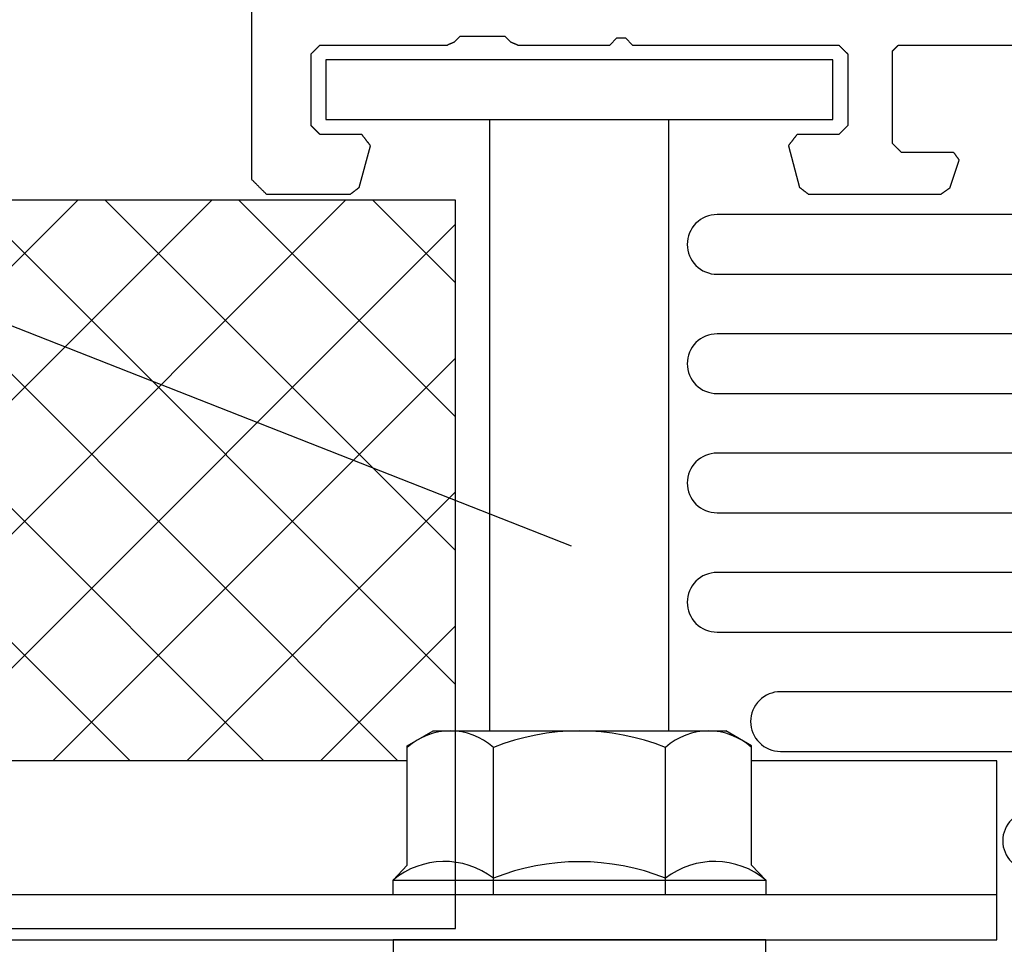
# Model space of a CAD drawing. Units: millimetres. Extents: x -50994 to 28461, y -2132 to 10527.
# Drawn here: x 1556 to 1583, y 655 to 680 of the extents above; entities that cross this region are included whole.
import ezdxf

# ---------------------------------------------------------------- set-up
doc = ezdxf.new("R2010")
doc.units = ezdxf.units.MM
doc.layers.get('0').update_dxf_attribs({"color": 1})
for name, color, linetype in [('GR_018', 1, 'Continuous'), ('GR_025', 2, 'Continuous'), ('GR_035', 3, 'Continuous'), ('KRESKOWANIA', 1, 'Continuous')]:
    doc.layers.add(name, color=color, linetype=linetype)
pattern_1 = [(135, (-724.7529, -471), (-1.8438244, -1.8438244), []), (225, (-724.7529, -471), (1.8438244, -1.8438244), [])]

# ---------------------------------------------------------------- blocks, each defined once
blk = doc.blocks.new('5552_X_B5EC', base_point=(0, -51.8))
at = {"color": 0}
for p, q in [((0.48611, -0.01389), (0.5, 0)), ((29.5, 0), (0.5, 0)), ((0.16667, -0.33333), (0.18056, -0.31944)), ((0.18056, -0.31944), (0.19444, -0.30556)), ((0.19444, -0.30556), (0.20833, -0.29167)), ((0.20833, -0.29167), (0.22222, -0.27778)), ((0.22222, -0.27778), (0.23611, -0.26389)), ((0.23611, -0.26389), (0.25, -0.25)), ((0.25, -0.25), (0.26389, -0.23611)), ((0.26389, -0.23611), (0.27778, -0.22222)), ((0.27778, -0.22222), (0.29167, -0.20833)), ((0.29167, -0.20833), (0.30556, -0.19444)), ((0.30556, -0.19444), (0.31944, -0.18056)), ((0.31944, -0.18056), (0.33333, -0.16667)), ((0.33333, -0.16667), (0.34722, -0.15278)), ((0.34722, -0.15278), (0.36111, -0.13889)), ((0.36111, -0.13889), (0.375, -0.125)), ((0.375, -0.125), (0.38889, -0.11111)), ((0.38889, -0.11111), (0.40278, -0.09722)), ((0.40278, -0.09722), (0.41667, -0.08333)), ((0.41667, -0.08333), (0.43056, -0.06944)), ((0.43056, -0.06944), (0.44444, -0.05556)), ((0.44444, -0.05556), (0.45833, -0.04167)), ((0.45833, -0.04167), (0.47222, -0.02778)), ((0.47222, -0.02778), (0.48611, -0.01389)), ((0, -0.5), (0.01389, -0.48611)), ((0, -0.5), (0, -3.32487)), ((0.01389, -0.48611), (0.02778, -0.47222)), ((0.02778, -0.47222), (0.04167, -0.45833)), ((0.04167, -0.45833), (0.05556, -0.44444)), ((0.05556, -0.44444), (0.06944, -0.43056)), ((0.06944, -0.43056), (0.08333, -0.41667)), ((0.08333, -0.41667), (0.09722, -0.40278)), ((0.09722, -0.40278), (0.11111, -0.38889)), ((0.11111, -0.38889), (0.125, -0.375)), ((0.125, -0.375), (0.13889, -0.36111)), ((0.13889, -0.36111), (0.15278, -0.34722)), ((0.15278, -0.34722), (0.16667, -0.33333)), ((2, -2.3), (2.00833, -2.29167)), ((2, -3.7), (2, -2.3)), ((2.00833, -2.29167), (2.01667, -2.28333)), ((2.01667, -2.28333), (2.025, -2.275)), ((2.025, -2.275), (2.03333, -2.26667)), ((2.03333, -2.26667), (2.04167, -2.25833)), ((2.04167, -2.25833), (2.05, -2.25)), ((2.05, -2.25), (2.05833, -2.24167)), ((2.05833, -2.24167), (2.06667, -2.23333)), ((2.06667, -2.23333), (2.075, -2.225)), ((2.075, -2.225), (2.08333, -2.21667)), ((2.08333, -2.21667), (2.09167, -2.20833)), ((2.09167, -2.20833), (2.1, -2.2)), ((2.1, -2.2), (2.10833, -2.19167)), ((2.10833, -2.19167), (2.11667, -2.18333)), ((2.11667, -2.18333), (2.125, -2.175)), ((2.125, -2.175), (2.13333, -2.16667)), ((2.13333, -2.16667), (2.14167, -2.15833)), ((2.14167, -2.15833), (2.15, -2.15)), ((2.15, -2.15), (2.15833, -2.14167)), ((2.15833, -2.14167), (2.16667, -2.13333)), ((2.16667, -2.13333), (2.175, -2.125)), ((2.175, -2.125), (2.18333, -2.11667)), ((2.18333, -2.11667), (2.19167, -2.10833)), ((2.19167, -2.10833), (2.2, -2.1)), ((2.2, -2.1), (2.20833, -2.09167)), ((2.20833, -2.09167), (2.21667, -2.08333)), ((2.21667, -2.08333), (2.225, -2.075)), ((2.225, -2.075), (2.23333, -2.06667)), ((2.23333, -2.06667), (2.24167, -2.05833)), ((2.24167, -2.05833), (2.25, -2.05)), ((2.25, -2.05), (2.25833, -2.04167)), ((2.25833, -2.04167), (2.26667, -2.03333)), ((2.26667, -2.03333), (2.275, -2.025)), ((2.275, -2.025), (2.28333, -2.01667)), ((2.28333, -2.01667), (2.29167, -2.00833)), ((2.29167, -2.00833), (2.3, -2)), ((2.3, -2), (4.7, -2)), ((4.7, -2), (4.70833, -2.00833)), ((4.70833, -2.00833), (4.71667, -2.01667)), ((4.71667, -2.01667), (4.725, -2.025)), ((4.725, -2.025), (4.73333, -2.03333)), ((4.73333, -2.03333), (4.74167, -2.04167)), ((4.74167, -2.04167), (4.75, -2.05)), ((4.75, -2.05), (4.75833, -2.05833)), ((4.75833, -2.05833), (4.76667, -2.06667)), ((4.76667, -2.06667), (4.775, -2.075)), ((4.775, -2.075), (4.78333, -2.08333)), ((4.78333, -2.08333), (4.79167, -2.09167)), ((4.79167, -2.09167), (4.8, -2.1)), ((4.8, -2.1), (4.80833, -2.10833)), ((4.80833, -2.10833), (4.81667, -2.11667)), ((4.81667, -2.11667), (4.825, -2.125)), ((4.825, -2.125), (4.83333, -2.13333)), ((4.83333, -2.13333), (4.84167, -2.14167)), ((4.84167, -2.14167), (4.85, -2.15)), ((4.85, -2.15), (4.85833, -2.15833)), ((4.85833, -2.15833), (4.86667, -2.16667)), ((4.86667, -2.16667), (4.875, -2.175)), ((4.875, -2.175), (4.88333, -2.18333)), ((4.88333, -2.18333), (4.89167, -2.19167)), ((4.89167, -2.19167), (4.9, -2.2)), ((4.9, -2.2), (4.90833, -2.20833)), ((4.90833, -2.20833), (4.91667, -2.21667)), ((4.91667, -2.21667), (4.925, -2.225)), ((4.925, -2.225), (4.93333, -2.23333)), ((4.93333, -2.23333), (4.94167, -2.24167)), ((4.94167, -2.24167), (4.95, -2.25)), ((4.95, -2.25), (4.95833, -2.25833)), ((4.95833, -2.25833), (4.96667, -2.26667)), ((4.96667, -2.26667), (4.975, -2.275)), ((4.975, -2.275), (4.98333, -2.28333)), ((4.98333, -2.28333), (4.99167, -2.29167)), ((4.99167, -2.29167), (5, -2.3)), ((5, -2.3), (5, -6.57574)), ((0.00618, -3.33292), (0, -3.32487)), ((0.01235, -3.34097), (0.00618, -3.33292)), ((0.01853, -3.34902), (0.01235, -3.34097)), ((0.02471, -3.35707), (0.01853, -3.34902)), ((0.03088, -3.36512), (0.02471, -3.35707)), ((0.03706, -3.37317), (0.03088, -3.36512)), ((0.04324, -3.38122), (0.03706, -3.37317)), ((0.04941, -3.38927), (0.04324, -3.38122)), ((0.05559, -3.39732), (0.04941, -3.38927)), ((0.06177, -3.40536), (0.05559, -3.39732)), ((0.06794, -3.41341), (0.06177, -3.40536)), ((0.07412, -3.42146), (0.06794, -3.41341)), ((0.08029, -3.42951), (0.07412, -3.42146)), ((0.08647, -3.43756), (0.08029, -3.42951)), ((0.09265, -3.44561), (0.08647, -3.43756)), ((0.09882, -3.45366), (0.09265, -3.44561)), ((0.105, -3.46171), (0.09882, -3.45366)), ((0.11118, -3.46976), (0.105, -3.46171)), ((0.11735, -3.47781), (0.11118, -3.46976)), ((0.12353, -3.48586), (0.11735, -3.47781)), ((0.12971, -3.49391), (0.12353, -3.48586)), ((0.13588, -3.50196), (0.12971, -3.49391)), ((0.14206, -3.51001), (0.13588, -3.50196)), ((0.14824, -3.51806), (0.14206, -3.51001)), ((0.15441, -3.52611), (0.14824, -3.51806)), ((0.16059, -3.53416), (0.15441, -3.52611)), ((0.16677, -3.5422), (0.16059, -3.53416)), ((0.17294, -3.55025), (0.16677, -3.5422)), ((0.17912, -3.5583), (0.17294, -3.55025)), ((0.1853, -3.56635), (0.17912, -3.5583)), ((0.19147, -3.5744), (0.1853, -3.56635)), ((0.19765, -3.58245), (0.19147, -3.5744)), ((0.20382, -3.5905), (0.19765, -3.58245)), ((0.21, -3.59855), (0.20382, -3.5905)), ((0.21618, -3.6066), (0.21, -3.59855)), ((0.22235, -3.61465), (0.21618, -3.6066)), ((0.22235, -3.61465), (1.62235, -3.98978)), ((1.66431, -3.95758), (1.65382, -3.96563)), ((1.67481, -3.94953), (1.66431, -3.95758)), ((1.6853, -3.94148), (1.67481, -3.94953)), ((1.69579, -3.93343), (1.6853, -3.94148)), ((1.70628, -3.92538), (1.69579, -3.93343)), ((1.71677, -3.91733), (1.70628, -3.92538)), ((1.72726, -3.90928), (1.71677, -3.91733)), ((1.73775, -3.90123), (1.72726, -3.90928)), ((1.74824, -3.89319), (1.73775, -3.90123)), ((1.75873, -3.88514), (1.74824, -3.89319)), ((1.76922, -3.87709), (1.75873, -3.88514)), ((1.77971, -3.86904), (1.76922, -3.87709)), ((1.7902, -3.86099), (1.77971, -3.86904)), ((1.80069, -3.85294), (1.7902, -3.86099)), ((1.81118, -3.84489), (1.80069, -3.85294)), ((1.82167, -3.83684), (1.81118, -3.84489)), ((1.83216, -3.82879), (1.82167, -3.83684)), ((1.84265, -3.82074), (1.83216, -3.82879)), ((1.85314, -3.81269), (1.84265, -3.82074)), ((1.86363, -3.80464), (1.85314, -3.81269)), ((1.87412, -3.79659), (1.86363, -3.80464)), ((1.88461, -3.78854), (1.87412, -3.79659)), ((1.8951, -3.78049), (1.88461, -3.78854)), ((1.90559, -3.77244), (1.8951, -3.78049)), ((1.91608, -3.7644), (1.90559, -3.77244)), ((1.92657, -3.75635), (1.91608, -3.7644)), ((1.93706, -3.7483), (1.92657, -3.75635)), ((1.94755, -3.74025), (1.93706, -3.7483)), ((1.95804, -3.7322), (1.94755, -3.74025)), ((1.96853, -3.72415), (1.95804, -3.7322)), ((1.97902, -3.7161), (1.96853, -3.72415)), ((1.98951, -3.70805), (1.97902, -3.7161)), ((2, -3.7), (1.98951, -3.70805)), ((1.63284, -3.98173), (1.62235, -3.98978)), ((1.64333, -3.97368), (1.63284, -3.98173)), ((1.65382, -3.96563), (1.64333, -3.97368)), ((5.00244, -6.58163), (5, -6.57574)), ((5.00488, -6.58752), (5.00244, -6.58163)), ((5.00732, -6.59341), (5.00488, -6.58752)), ((5.00976, -6.59931), (5.00732, -6.59341)), ((5.0122, -6.6052), (5.00976, -6.59931)), ((5.01464, -6.61109), (5.0122, -6.6052)), ((5.01709, -6.61698), (5.01464, -6.61109)), ((5.01953, -6.62288), (5.01709, -6.61698)), ((5.02197, -6.62877), (5.01953, -6.62288)), ((5.02441, -6.63466), (5.02197, -6.62877)), ((5.02685, -6.64055), (5.02441, -6.63466)), ((5.02929, -6.64645), (5.02685, -6.64055)), ((5.03173, -6.65234), (5.02929, -6.64645)), ((5.03417, -6.65823), (5.03173, -6.65234)), ((5.03661, -6.66412), (5.03417, -6.65823)), ((5.03905, -6.67002), (5.03661, -6.66412)), ((5.04149, -6.67591), (5.03905, -6.67002)), ((5.04393, -6.6818), (5.04149, -6.67591)), ((5.04637, -6.68769), (5.04393, -6.6818)), ((5.04882, -6.69359), (5.04637, -6.68769)), ((5.05126, -6.69948), (5.04882, -6.69359)), ((5.0537, -6.70537), (5.05126, -6.69948)), ((5.05614, -6.71126), (5.0537, -6.70537)), ((5.05858, -6.71716), (5.05614, -6.71126)), ((5.06102, -6.72305), (5.05858, -6.71716)), ((5.06346, -6.72894), (5.06102, -6.72305)), ((5.0659, -6.73483), (5.06346, -6.72894)), ((5.06834, -6.74073), (5.0659, -6.73483)), ((5.07078, -6.74662), (5.06834, -6.74073)), ((5.07322, -6.75251), (5.07078, -6.74662)), ((5.07566, -6.75841), (5.07322, -6.75251)), ((5.0781, -6.7643), (5.07566, -6.75841)), ((5.08055, -6.77019), (5.0781, -6.7643)), ((5.08299, -6.77608), (5.08055, -6.77019)), ((5.08543, -6.78198), (5.08299, -6.77608)), ((5.08787, -6.78787), (5.08543, -6.78198)), ((5.08787, -6.78787), (5.3, -7)), ((5.3, -7), (5.3, -8.5)), ((5.3, -8.5), (5.08787, -8.71213)), ((5.00244, -8.91837), (5.00488, -8.91248)), ((5.00488, -8.91248), (5.00732, -8.90659)), ((5.00732, -8.90659), (5.00976, -8.90069)), ((5.00976, -8.90069), (5.0122, -8.8948)), ((5.0122, -8.8948), (5.01464, -8.88891)), ((5.01464, -8.88891), (5.01709, -8.88302)), ((5.01709, -8.88302), (5.01953, -8.87712)), ((5.01953, -8.87712), (5.02197, -8.87123)), ((5.02197, -8.87123), (5.02441, -8.86534)), ((5.02441, -8.86534), (5.02685, -8.85945)), ((5.02685, -8.85945), (5.02929, -8.85355)), ((5.02929, -8.85355), (5.03173, -8.84766)), ((5.03173, -8.84766), (5.03417, -8.84177)), ((5.03417, -8.84177), (5.03661, -8.83588)), ((5.03661, -8.83588), (5.03905, -8.82998)), ((5.03905, -8.82998), (5.04149, -8.82409)), ((5.04149, -8.82409), (5.04393, -8.8182)), ((5.04393, -8.8182), (5.04637, -8.81231)), ((5.04637, -8.81231), (5.04882, -8.80641)), ((5.04882, -8.80641), (5.05126, -8.80052)), ((5.05126, -8.80052), (5.0537, -8.79463)), ((5.0537, -8.79463), (5.05614, -8.78874)), ((5.05614, -8.78874), (5.05858, -8.78284)), ((5.05858, -8.78284), (5.06102, -8.77695)), ((5.06102, -8.77695), (5.06346, -8.77106)), ((5.06346, -8.77106), (5.0659, -8.76517)), ((5.0659, -8.76517), (5.06834, -8.75927)), ((5.06834, -8.75927), (5.07078, -8.75338)), ((5.07078, -8.75338), (5.07322, -8.74749)), ((5.07322, -8.74749), (5.07566, -8.74159)), ((5.07566, -8.74159), (5.0781, -8.7357)), ((5.0781, -8.7357), (5.08055, -8.72981)), ((5.08055, -8.72981), (5.08299, -8.72392)), ((5.08299, -8.72392), (5.08543, -8.71802)), ((5.08543, -8.71802), (5.08787, -8.71213)), ((5, -8.92426), (5.00244, -8.91837)), ((5, -8.92426), (5, -12.01716)), ((5, -12.01716), (5.24142, -12.25858)), ((5.24142, -12.54142), (5, -12.78284)), ((5.24142, -12.25858), (5.24142, -12.26644)), ((5.24142, -12.26644), (5.24142, -12.27429)), ((5.24142, -12.27429), (5.24142, -12.28215)), ((5.24142, -12.28215), (5.24142, -12.29001)), ((5.24142, -12.29001), (5.24142, -12.29786)), ((5.24142, -12.29786), (5.24142, -12.30572)), ((5.24142, -12.30572), (5.24142, -12.31358)), ((5.24142, -12.31358), (5.24142, -12.32143)), ((5.24142, -12.32143), (5.24142, -12.32929)), ((5.24142, -12.32929), (5.24142, -12.33715)), ((5.24142, -12.33715), (5.24142, -12.345)), ((5.24142, -12.345), (5.24142, -12.35286)), ((5.24142, -12.35286), (5.24142, -12.36072)), ((5.24142, -12.36072), (5.24142, -12.36857)), ((5.24142, -12.36857), (5.24142, -12.37643)), ((5.24142, -12.37643), (5.24142, -12.38429)), ((5.24142, -12.38429), (5.24142, -12.39214)), ((5.24142, -12.39214), (5.24142, -12.4)), ((5.24142, -12.4), (5.24142, -12.40786)), ((5.24142, -12.40786), (5.24142, -12.41571)), ((5.24142, -12.41571), (5.24142, -12.42357)), ((5.24142, -12.42357), (5.24142, -12.43143)), ((5.24142, -12.43143), (5.24142, -12.43928)), ((5.24142, -12.43928), (5.24142, -12.44714)), ((5.24142, -12.44714), (5.24142, -12.455)), ((5.24142, -12.455), (5.24142, -12.46285)), ((5.24142, -12.46285), (5.24142, -12.47071)), ((5.24142, -12.47071), (5.24142, -12.47857)), ((5.24142, -12.47857), (5.24142, -12.48642)), ((5.24142, -12.48642), (5.24142, -12.49428)), ((5.24142, -12.49428), (5.24142, -12.50214)), ((5.24142, -12.50214), (5.24142, -12.50999)), ((5.24142, -12.50999), (5.24142, -12.51785)), ((5.24142, -12.51785), (5.24142, -12.52571)), ((5.24142, -12.52571), (5.24142, -12.53356)), ((5.24142, -12.53356), (5.24142, -12.54142)), ((5, -12.78284), (5, -19.7)), ((1.62235, -18.01022), (0.22235, -18.38535)), ((1.62235, -18.01022), (1.63284, -18.01827)), ((1.63284, -18.01827), (1.64333, -18.02632)), ((1.64333, -18.02632), (1.65382, -18.03437)), ((1.65382, -18.03437), (1.66431, -18.04242)), ((1.66431, -18.04242), (1.67481, -18.05047)), ((1.67481, -18.05047), (1.6853, -18.05852)), ((1.6853, -18.05852), (1.69579, -18.06657)), ((1.69579, -18.06657), (1.70628, -18.07462)), ((1.70628, -18.07462), (1.71677, -18.08267)), ((1.71677, -18.08267), (1.72726, -18.09072)), ((1.72726, -18.09072), (1.73775, -18.09877)), ((1.73775, -18.09877), (1.74824, -18.10681)), ((1.74824, -18.10681), (1.75873, -18.11486)), ((1.75873, -18.11486), (1.76922, -18.12291)), ((1.76922, -18.12291), (1.77971, -18.13096)), ((1.77971, -18.13096), (1.7902, -18.13901)), ((1.7902, -18.13901), (1.80069, -18.14706)), ((1.80069, -18.14706), (1.81118, -18.15511)), ((1.81118, -18.15511), (1.82167, -18.16316)), ((0.13588, -18.49804), (0.14206, -18.48999)), ((0.14206, -18.48999), (0.14824, -18.48194)), ((0.14824, -18.48194), (0.15441, -18.47389)), ((0.15441, -18.47389), (0.16059, -18.46584)), ((0.16059, -18.46584), (0.16677, -18.4578)), ((0.16677, -18.4578), (0.17294, -18.44975)), ((0.17294, -18.44975), (0.17912, -18.4417)), ((0.17912, -18.4417), (0.1853, -18.43365)), ((0.1853, -18.43365), (0.19147, -18.4256)), ((0.19147, -18.4256), (0.19765, -18.41755)), ((0.19765, -18.41755), (0.20382, -18.4095)), ((0.20382, -18.4095), (0.21, -18.40145)), ((0.21, -18.40145), (0.21618, -18.3934)), ((0.21618, -18.3934), (0.22235, -18.38535)), ((1.82167, -18.16316), (1.83216, -18.17121)), ((1.83216, -18.17121), (1.84265, -18.17926)), ((1.84265, -18.17926), (1.85314, -18.18731)), ((1.85314, -18.18731), (1.86363, -18.19536)), ((1.86363, -18.19536), (1.87412, -18.20341)), ((1.87412, -18.20341), (1.88461, -18.21146)), ((1.88461, -18.21146), (1.8951, -18.21951)), ((1.8951, -18.21951), (1.90559, -18.22756)), ((1.90559, -18.22756), (1.91608, -18.2356)), ((1.91608, -18.2356), (1.92657, -18.24365)), ((1.92657, -18.24365), (1.93706, -18.2517)), ((1.93706, -18.2517), (1.94755, -18.25975)), ((1.94755, -18.25975), (1.95804, -18.2678)), ((1.95804, -18.2678), (1.96853, -18.27585)), ((1.96853, -18.27585), (1.97902, -18.2839)), ((1.97902, -18.2839), (1.98951, -18.29195)), ((1.98951, -18.29195), (2, -18.3)), ((2, -19.7), (2, -18.3)), ((0, -18.67513), (0.00618, -18.66708)), ((0, -18.67513), (0, -23.13571)), ((0.00618, -18.66708), (0.01235, -18.65903)), ((0.01235, -18.65903), (0.01853, -18.65098)), ((0.01853, -18.65098), (0.02471, -18.64293)), ((0.02471, -18.64293), (0.03088, -18.63488)), ((0.03088, -18.63488), (0.03706, -18.62683)), ((0.03706, -18.62683), (0.04324, -18.61878)), ((0.04324, -18.61878), (0.04941, -18.61073)), ((0.04941, -18.61073), (0.05559, -18.60268)), ((0.05559, -18.60268), (0.06177, -18.59464)), ((0.06177, -18.59464), (0.06794, -18.58659)), ((0.06794, -18.58659), (0.07412, -18.57854)), ((0.07412, -18.57854), (0.08029, -18.57049)), ((0.08029, -18.57049), (0.08647, -18.56244)), ((0.08647, -18.56244), (0.09265, -18.55439)), ((0.09265, -18.55439), (0.09882, -18.54634)), ((0.09882, -18.54634), (0.105, -18.53829)), ((0.105, -18.53829), (0.11118, -18.53024)), ((0.11118, -18.53024), (0.11735, -18.52219)), ((0.11735, -18.52219), (0.12353, -18.51414)), ((0.12353, -18.51414), (0.12971, -18.50609)), ((0.12971, -18.50609), (0.13588, -18.49804)), ((2.00833, -19.70833), (2, -19.7)), ((2.01667, -19.71667), (2.00833, -19.70833)), ((2.025, -19.725), (2.01667, -19.71667)), ((2.03333, -19.73333), (2.025, -19.725)), ((2.04167, -19.74167), (2.03333, -19.73333)), ((2.05, -19.75), (2.04167, -19.74167)), ((2.05833, -19.75833), (2.05, -19.75)), ((2.06667, -19.76667), (2.05833, -19.75833)), ((2.075, -19.775), (2.06667, -19.76667)), ((2.08333, -19.78333), (2.075, -19.775)), ((2.09167, -19.79167), (2.08333, -19.78333)), ((2.1, -19.8), (2.09167, -19.79167)), ((2.10833, -19.80833), (2.1, -19.8)), ((2.11667, -19.81667), (2.10833, -19.80833)), ((4.89167, -19.80833), (4.88333, -19.81667)), ((4.9, -19.8), (4.89167, -19.80833)), ((4.90833, -19.79167), (4.9, -19.8)), ((4.91667, -19.78333), (4.90833, -19.79167)), ((4.925, -19.775), (4.91667, -19.78333)), ((4.93333, -19.76667), (4.925, -19.775)), ((4.94167, -19.75833), (4.93333, -19.76667)), ((4.95, -19.75), (4.94167, -19.75833)), ((4.95833, -19.74167), (4.95, -19.75)), ((4.96667, -19.73333), (4.95833, -19.74167)), ((4.975, -19.725), (4.96667, -19.73333)), ((4.98333, -19.71667), (4.975, -19.725)), ((4.99167, -19.70833), (4.98333, -19.71667)), ((5, -19.7), (4.99167, -19.70833)), ((2.125, -19.825), (2.11667, -19.81667)), ((2.13333, -19.83333), (2.125, -19.825)), ((2.14167, -19.84167), (2.13333, -19.83333)), ((2.15, -19.85), (2.14167, -19.84167)), ((2.15833, -19.85833), (2.15, -19.85)), ((2.16667, -19.86667), (2.15833, -19.85833)), ((2.175, -19.875), (2.16667, -19.86667)), ((2.18333, -19.88333), (2.175, -19.875)), ((2.19167, -19.89167), (2.18333, -19.88333)), ((2.2, -19.9), (2.19167, -19.89167)), ((2.20833, -19.90833), (2.2, -19.9)), ((2.21667, -19.91667), (2.20833, -19.90833)), ((2.225, -19.925), (2.21667, -19.91667)), ((2.23333, -19.93333), (2.225, -19.925)), ((2.24167, -19.94167), (2.23333, -19.93333)), ((2.25, -19.95), (2.24167, -19.94167)), ((2.25833, -19.95833), (2.25, -19.95)), ((2.26667, -19.96667), (2.25833, -19.95833)), ((2.275, -19.975), (2.26667, -19.96667)), ((2.28333, -19.98333), (2.275, -19.975)), ((2.29167, -19.99167), (2.28333, -19.98333)), ((2.3, -20), (2.29167, -19.99167)), ((4.7, -20), (2.3, -20)), ((4.70833, -19.99167), (4.7, -20)), ((4.71667, -19.98333), (4.70833, -19.99167)), ((4.725, -19.975), (4.71667, -19.98333)), ((4.73333, -19.96667), (4.725, -19.975)), ((4.74167, -19.95833), (4.73333, -19.96667)), ((4.75, -19.95), (4.74167, -19.95833)), ((4.75833, -19.94167), (4.75, -19.95)), ((4.76667, -19.93333), (4.75833, -19.94167)), ((4.775, -19.925), (4.76667, -19.93333)), ((4.78333, -19.91667), (4.775, -19.925)), ((4.79167, -19.90833), (4.78333, -19.91667)), ((4.8, -19.9), (4.79167, -19.90833)), ((4.80833, -19.89167), (4.8, -19.9)), ((4.81667, -19.88333), (4.80833, -19.89167)), ((4.825, -19.875), (4.81667, -19.88333)), ((4.83333, -19.86667), (4.825, -19.875)), ((4.84167, -19.85833), (4.83333, -19.86667)), ((4.85, -19.85), (4.84167, -19.85833)), ((4.85833, -19.84167), (4.85, -19.85)), ((4.86667, -19.83333), (4.85833, -19.84167)), ((4.875, -19.825), (4.86667, -19.83333)), ((4.88333, -19.81667), (4.875, -19.825)), ((1.4, -21.8), (1.40833, -21.79167)), ((1.40833, -21.79167), (1.41667, -21.78333)), ((1.41667, -21.78333), (1.425, -21.775)), ((1.425, -21.775), (1.43333, -21.76667)), ((1.43333, -21.76667), (1.44167, -21.75833)), ((1.44167, -21.75833), (1.45, -21.75)), ((1.45, -21.75), (1.45833, -21.74167)), ((1.45833, -21.74167), (1.46667, -21.73333)), ((1.46667, -21.73333), (1.475, -21.725)), ((1.475, -21.725), (1.48333, -21.71667)), ((1.48333, -21.71667), (1.49167, -21.70833)), ((1.49167, -21.70833), (1.5, -21.7)), ((1.5, -21.7), (1.50833, -21.69167)), ((1.50833, -21.69167), (1.51667, -21.68333)), ((1.51667, -21.68333), (1.525, -21.675)), ((1.525, -21.675), (1.53333, -21.66667)), ((1.53333, -21.66667), (1.54167, -21.65833)), ((1.54167, -21.65833), (1.55, -21.65)), ((1.55, -21.65), (1.55833, -21.64167)), ((1.55833, -21.64167), (1.56667, -21.63333)), ((1.56667, -21.63333), (1.575, -21.625)), ((1.575, -21.625), (1.58333, -21.61667)), ((1.58333, -21.61667), (1.59167, -21.60833)), ((1.59167, -21.60833), (1.6, -21.6)), ((1.6, -21.6), (1.60833, -21.59167)), ((1.60833, -21.59167), (1.61667, -21.58333)), ((1.61667, -21.58333), (1.625, -21.575)), ((1.625, -21.575), (1.63333, -21.56667)), ((1.63333, -21.56667), (1.64167, -21.55833)), ((1.64167, -21.55833), (1.65, -21.55)), ((1.65, -21.55), (1.65833, -21.54167)), ((1.65833, -21.54167), (1.66667, -21.53333)), ((1.66667, -21.53333), (1.675, -21.525)), ((1.675, -21.525), (1.68333, -21.51667)), ((1.68333, -21.51667), (1.69167, -21.50833)), ((1.69167, -21.50833), (1.7, -21.5)), ((1.7, -21.5), (4.8, -21.5)), ((4.8, -21.5), (4.80556, -21.50556)), ((4.80556, -21.50556), (4.81111, -21.51111)), ((4.81111, -21.51111), (4.81667, -21.51667)), ((4.81667, -21.51667), (4.82222, -21.52222)), ((4.82222, -21.52222), (4.82778, -21.52778)), ((4.82778, -21.52778), (4.83333, -21.53333)), ((4.83333, -21.53333), (4.83889, -21.53889)), ((4.83889, -21.53889), (4.84444, -21.54444)), ((4.84444, -21.54444), (4.85, -21.55)), ((4.85, -21.55), (4.85556, -21.55556)), ((4.85556, -21.55556), (4.86111, -21.56111)), ((4.86111, -21.56111), (4.86667, -21.56667)), ((4.86667, -21.56667), (4.87222, -21.57222)), ((4.87222, -21.57222), (4.87778, -21.57778)), ((4.87778, -21.57778), (4.88333, -21.58333)), ((4.88333, -21.58333), (4.88889, -21.58889)), ((4.88889, -21.58889), (4.89444, -21.59444)), ((4.89444, -21.59444), (4.9, -21.6)), ((4.9, -21.6), (4.90556, -21.60556)), ((4.90556, -21.60556), (4.91111, -21.61111)), ((4.91111, -21.61111), (4.91667, -21.61667)), ((4.91667, -21.61667), (4.92222, -21.62222)), ((4.92222, -21.62222), (4.92778, -21.62778)), ((4.92778, -21.62778), (4.93333, -21.63333)), ((4.93333, -21.63333), (4.93889, -21.63889)), ((4.93889, -21.63889), (4.94444, -21.64444)), ((4.94444, -21.64444), (4.95, -21.65)), ((4.95, -21.65), (4.95556, -21.65556)), ((4.95556, -21.65556), (4.96111, -21.66111)), ((4.96111, -21.66111), (4.96667, -21.66667)), ((4.96667, -21.66667), (4.97222, -21.67222)), ((4.97222, -21.67222), (4.97778, -21.67778)), ((4.97778, -21.67778), (4.98333, -21.68333)), ((4.98333, -21.68333), (4.98889, -21.68889)), ((4.98889, -21.68889), (4.99444, -21.69444)), ((4.99444, -21.69444), (5, -21.7)), ((5, -21.7), (5, -26.8)), ((1.4, -23.55), (1.4, -21.8)), ((0.00563, -23.1436), (0, -23.13571)), ((0.01126, -23.15148), (0.00563, -23.1436)), ((0.01689, -23.15936), (0.01126, -23.15148)), ((0.02252, -23.16725), (0.01689, -23.15936)), ((0.02815, -23.17513), (0.02252, -23.16725)), ((0.03378, -23.18301), (0.02815, -23.17513)), ((0.03941, -23.19089), (0.03378, -23.18301)), ((0.04505, -23.19878), (0.03941, -23.19089)), ((0.05068, -23.20666), (0.04505, -23.19878)), ((0.05631, -23.21454), (0.05068, -23.20666)), ((0.06194, -23.22243), (0.05631, -23.21454)), ((0.06757, -23.23031), (0.06194, -23.22243)), ((0.0732, -23.23819), (0.06757, -23.23031)), ((0.07883, -23.24607), (0.0732, -23.23819)), ((0.08446, -23.25396), (0.07883, -23.24607)), ((0.09009, -23.26184), (0.08446, -23.25396)), ((0.09572, -23.26972), (0.09009, -23.26184)), ((0.10135, -23.27761), (0.09572, -23.26972)), ((0.10698, -23.28549), (0.10135, -23.27761)), ((0.11261, -23.29337), (0.10698, -23.28549)), ((0.11824, -23.30125), (0.11261, -23.29337)), ((0.12387, -23.30914), (0.11824, -23.30125)), ((0.1295, -23.31702), (0.12387, -23.30914)), ((0.13514, -23.3249), (0.1295, -23.31702)), ((0.14077, -23.33279), (0.13514, -23.3249)), ((0.1464, -23.34067), (0.14077, -23.33279)), ((0.15203, -23.34855), (0.1464, -23.34067)), ((0.15766, -23.35644), (0.15203, -23.34855)), ((0.16329, -23.36432), (0.15766, -23.35644)), ((0.16892, -23.3722), (0.16329, -23.36432)), ((0.17455, -23.38008), (0.16892, -23.3722)), ((0.18018, -23.38797), (0.17455, -23.38008)), ((0.18581, -23.39585), (0.18018, -23.38797)), ((0.19144, -23.40373), (0.18581, -23.39585)), ((0.19707, -23.41162), (0.19144, -23.40373)), ((0.2027, -23.4195), (0.19707, -23.41162)), ((0.2027, -23.4195), (1.13514, -23.73919)), ((1.14249, -23.73393), (1.13514, -23.73919)), ((1.14985, -23.72868), (1.14249, -23.73393)), ((1.15721, -23.72342), (1.14985, -23.72868)), ((1.16456, -23.71817), (1.15721, -23.72342)), ((1.17192, -23.71291), (1.16456, -23.71817)), ((1.17928, -23.70766), (1.17192, -23.71291)), ((1.18664, -23.7024), (1.17928, -23.70766)), ((1.19399, -23.69715), (1.18664, -23.7024)), ((1.20135, -23.69189), (1.19399, -23.69715)), ((1.20871, -23.68664), (1.20135, -23.69189)), ((1.21607, -23.68138), (1.20871, -23.68664)), ((1.22342, -23.67613), (1.21607, -23.68138)), ((1.23078, -23.67087), (1.22342, -23.67613)), ((1.23814, -23.66562), (1.23078, -23.67087)), ((1.2455, -23.66036), (1.23814, -23.66562)), ((1.25285, -23.65511), (1.2455, -23.66036)), ((1.26021, -23.64985), (1.25285, -23.65511)), ((1.26757, -23.64459), (1.26021, -23.64985)), ((1.27492, -23.63934), (1.26757, -23.64459)), ((1.28228, -23.63408), (1.27492, -23.63934)), ((1.28964, -23.62883), (1.28228, -23.63408)), ((1.297, -23.62357), (1.28964, -23.62883)), ((1.30435, -23.61832), (1.297, -23.62357)), ((1.31171, -23.61306), (1.30435, -23.61832)), ((1.31907, -23.60781), (1.31171, -23.61306)), ((1.32643, -23.60255), (1.31907, -23.60781)), ((1.33378, -23.5973), (1.32643, -23.60255)), ((1.34114, -23.59204), (1.33378, -23.5973)), ((1.3485, -23.58679), (1.34114, -23.59204)), ((1.35586, -23.58153), (1.3485, -23.58679)), ((1.36321, -23.57628), (1.35586, -23.58153)), ((1.37057, -23.57102), (1.36321, -23.57628)), ((1.37793, -23.56577), (1.37057, -23.57102)), ((1.38529, -23.56051), (1.37793, -23.56577)), ((1.39264, -23.55526), (1.38529, -23.56051)), ((1.4, -23.55), (1.39264, -23.55526))]:
    blk.add_line(p, q, dxfattribs=at)

msp = doc.modelspace()

# ---------------------------------------------------------------- hatches: boundary and pattern name
at = {"layer": 'GR_018'}
h = msp.add_hatch(dxfattribs=at)
h.set_pattern_fill('ANSI37', color=1, scale=0.821279, angle=90)
h.set_pattern_definition(pattern_1)
h.paths.add_polyline_path([(1566.603, 660.047), (1566.603, 660.458), (1567.313, 660.868), (1567.931, 660.868), (1567.931, 675.485), (1462.67, 675.485, 0.414214), (1454.457, 667.272), (1454.457, 655.431), (1478.54, 655.431), (1478.54, 660.047)])
h = msp.add_hatch(dxfattribs=at)
h.set_pattern_fill('ANSI37', color=1, scale=0.821279, angle=90)
h.set_pattern_definition(pattern_1)
h.paths.add_polyline_path([(1566.603, 660.047), (1566.603, 660.458), (1567.313, 660.868), (1567.931, 660.868), (1567.931, 675.485), (1462.67, 675.485, 0.414214), (1454.457, 667.272), (1454.457, 655.431), (1478.54, 655.431), (1478.54, 660.047)])

# ---------------------------------------------------------------- linework, layer by layer
at = {"layer": 'GR_018', "color": 1}
for p, q in [((1567.931, 675.485), (1462.67, 675.485)), ((1567.931, 675.485), (1462.67, 675.485)), ((1567.931, 655.431), (1567.931, 675.485)), ((1567.931, 655.431), (1567.931, 675.485)), ((1454.457, 655.431), (1567.931, 655.431)), ((1454.457, 655.431), (1567.931, 655.431))]:
    msp.add_line(p, q, dxfattribs=at)
for points in [[(1586.708, 675.088), (1575.135, 675.088, 0.414214), (1574.314, 674.267, 0.414214), (1575.135, 673.445), (1592.597, 673.445, -0.414214)], [(1586.708, 675.088), (1575.135, 675.088, 0.414214), (1574.314, 674.267, 0.414214), (1575.135, 673.445), (1592.597, 673.445, -0.414214)], [(1592.597, 671.803), (1575.135, 671.803, 0.414214), (1574.314, 670.982, 0.414214), (1575.135, 670.16), (1592.207, 670.16, -0.414214)], [(1592.597, 671.803), (1575.135, 671.803, 0.414214), (1574.314, 670.982, 0.414214), (1575.135, 670.16), (1592.207, 670.16, -0.414214)], [(1592.207, 668.518), (1575.135, 668.518, 0.414214), (1574.314, 667.696, 0.414214), (1575.135, 666.875), (1596.729, 666.875, -0.414214)], [(1592.207, 668.518), (1575.135, 668.518, 0.414214), (1574.314, 667.696, 0.414214), (1575.135, 666.875), (1596.729, 666.875, -0.414214)], [(1596.729, 665.233), (1575.135, 665.233, 0.414214), (1574.314, 664.411, 0.414214), (1575.135, 663.59), (1597.749, 663.59, -0.414214)], [(1596.729, 665.233), (1575.135, 665.233, 0.414214), (1574.314, 664.411, 0.414214), (1575.135, 663.59), (1597.749, 663.59, -0.414214)], [(1597.749, 661.948), (1576.882, 661.948, 0.414214), (1576.061, 661.126, 0.414214), (1576.882, 660.305), (1599.082, 660.305, -0.414214)], [(1597.749, 661.948), (1576.882, 661.948, 0.414214), (1576.061, 661.126, 0.414214), (1576.882, 660.305), (1599.082, 660.305, -0.414214)], [(1583.826, 658.662, 0.414214), (1583.005, 657.841, 0.414214), (1583.826, 657.02)], [(1583.826, 658.662, 0.414214), (1583.005, 657.841, 0.414214), (1583.826, 657.02)]]:
    msp.add_lwpolyline(points, format="xyb", dxfattribs=at)
at = {"layer": 'GR_025', "color": 1}
for p, q in [((1566.603, 660.458), (1567.313, 660.868)), ((1566.603, 660.458), (1567.313, 660.868)), ((1567.313, 660.868), (1575.376, 660.868)), ((1567.313, 660.868), (1575.376, 660.868)), ((1576.086, 660.458), (1575.376, 660.868)), ((1576.086, 660.458), (1575.376, 660.868)), ((1568.974, 660.047), (1568.974, 660.414)), ((1568.974, 660.047), (1568.974, 660.414)), ((1573.716, 660.047), (1573.716, 660.414)), ((1573.716, 660.047), (1573.716, 660.414)), ((1568.974, 656.351), (1568.974, 660.047)), ((1568.974, 656.351), (1568.974, 660.047)), ((1573.716, 656.351), (1573.716, 660.047)), ((1573.716, 656.351), (1573.716, 660.047)), ((1567.313, 656.762), (1575.376, 656.762)), ((1567.313, 656.762), (1575.376, 656.762)), ((1582.843, 656.351), (1478.54, 656.351)), ((1582.843, 656.351), (1478.54, 656.351))]:
    msp.add_line(p, q, dxfattribs=at)
for points in [[(1564.364, 677.704), (1578.326, 677.704), (1578.326, 679.347), (1564.364, 679.347)], [(1564.364, 677.704), (1578.326, 677.704), (1578.326, 679.347), (1564.364, 679.347)], [(1566.212, 656.351), (1566.212, 656.762), (1576.478, 656.762), (1576.478, 656.351)], [(1566.212, 656.351), (1566.212, 656.762), (1576.478, 656.762), (1576.478, 656.351)]]:
    msp.add_lwpolyline(points, close=True, dxfattribs=at)
for points in [[(1568.881, 660.868), (1568.881, 677.704)], [(1568.881, 660.868), (1568.881, 677.704)], [(1573.809, 660.868), (1573.809, 677.704)], [(1573.809, 660.868), (1573.809, 677.704)], [(1566.603, 660.047), (1566.603, 660.458)], [(1566.603, 660.047), (1566.603, 660.458)], [(1576.086, 660.047), (1576.086, 660.458)], [(1576.086, 660.047), (1576.086, 660.458)], [(1566.603, 660.047), (1478.54, 660.047), (1478.54, 655.119), (1582.843, 655.119), (1582.843, 660.047), (1576.086, 660.047)], [(1566.603, 660.047), (1478.54, 660.047), (1478.54, 655.119), (1582.843, 655.119), (1582.843, 660.047), (1576.086, 660.047)], [(1566.212, 656.762), (1566.603, 657.172), (1566.603, 660.047)], [(1566.212, 656.762), (1566.603, 657.172), (1566.603, 660.047)], [(1576.478, 656.762), (1576.086, 657.172), (1576.086, 660.047)], [(1576.478, 656.762), (1576.086, 657.172), (1576.086, 660.047)]]:
    msp.add_lwpolyline(points, dxfattribs=at)
at = {"layer": 'GR_025', "color": 1, "linetype": 'Continuous'}
msp.add_lwpolyline([(1566.212, 655.119), (1566.212, 654.708), (1576.478, 654.708), (1576.478, 655.119)], close=True, dxfattribs=at)
msp.add_lwpolyline([(1566.212, 655.119), (1566.212, 654.708), (1576.478, 654.708), (1576.478, 655.119)], close=True, dxfattribs=at)
at = {"layer": 'GR_025', "color": 1}
for centre, radius, start, end in [((1567.789, 659.094), 1.774, 48.0569, 131.9431), ((1567.789, 659.094), 1.774, 48.0569, 131.9431), ((1571.345, 654.455), 6.413, 68.3019, 111.6981), ((1571.345, 654.455), 6.413, 68.3019, 111.6981), ((1574.901, 659.094), 1.774, 48.0569, 131.9431), ((1574.901, 659.094), 1.774, 48.0569, 131.9431), ((1567.624, 655.063), 2.209, 52.329, 129.7411), ((1567.624, 655.063), 2.209, 52.329, 129.7411), ((1571.345, 650.853), 6.413, 68.3019, 111.6981), ((1571.345, 650.853), 6.413, 68.3019, 111.6981), ((1575.066, 655.063), 2.209, 50.2579, 127.6719), ((1575.066, 655.063), 2.209, 50.2579, 127.6719)]:
    msp.add_arc(centre, radius, start, end, dxfattribs=at)
at = {"layer": 'KRESKOWANIA'}
msp.add_line((1519.628, 686.216), (1571.118, 665.968), dxfattribs=at)
msp.add_line((1519.628, 686.216), (1571.118, 665.968), dxfattribs=at)

# ---------------------------------------------------------------- block references
at = {"layer": 'GR_035', "color": 1, "xscale": 0.8212791955381891, "yscale": 0.8212791955381891, "zscale": 0.8212791955381891, "rotation": 90}
msp.add_blockref('5552_X_B5EC', (1604.853, 675.651), dxfattribs=at)
msp.add_blockref('5552_X_B5EC', (1604.853, 675.651), dxfattribs=at)

doc.saveas('drawing.dxf')
